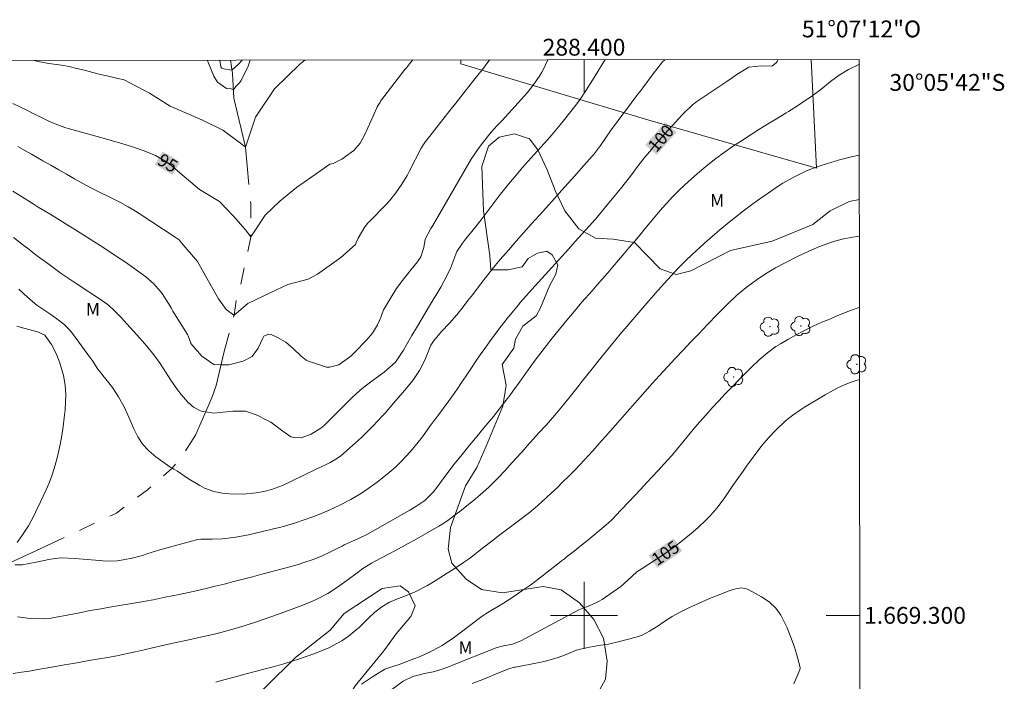
# Model space of a CAD drawing. Units: metres. Extents: x 287934 to 288450, y 1668806 to 1669371.
# Drawn here: x 288333 to 288450, y 1669292 to 1669371 of the extents above; entities that cross this region are included whole.
import ezdxf
from ezdxf.enums import TextEntityAlignment as Align

# ---------------------------------------------------------------- set-up
doc = ezdxf.new("R2010")
doc.units = ezdxf.units.M
doc.header["$MEASUREMENT"] = 0
doc.linetypes.add('Intermitente', pattern=[48, 15, -2, 2, -2, 2, -2, 2, -2, 2, -2, 15])
for name, color, linetype, lineweight in [('Articulacao', 7, 'Continuous', 18), ('Cerca', 8, 'Cerca', 20), ('Malha_Coordenadas', 7, 'Continuous', 15), ('Rio_Intermitente', 5, 'Intermitente', 9), ('Topon_Curvas_Mestras_Masc', 255, 'Continuous', 9)]:
    doc.layers.add(name, color=color, linetype=linetype, lineweight=lineweight)
for name, color, linetype, lineweight, true_color in [('Arvores_Isoladas', 7, 'Continuous', 18, 0x00ff33), ('Curvas_Intermediarias', 7, 'Continuous', 9, 0x783c14), ('Curvas_Mestras', 7, 'Continuous', 20, 0x783c14), ('Topon_Curvas_Mestras', 7, 'Continuous', 9, 0x783c14), ('Topon_Vegetacao', 7, 'Continuous', 9, 0x00ff33), ('Vegetacao', 7, 'Orla8', 9, 0x00ff33)]:
    doc.layers.add(name, color=color, linetype=linetype, lineweight=lineweight, true_color=true_color)
doc.styles.add('Arial', font='arial.ttf', dxfattribs={"height": 1.5})
doc.styles.get("Standard").update_dxf_attribs({"font": 'arial.ttf'})
doc.linetypes.add('Cerca', pattern='A,10,0,["X",Standard,S=1,R=0,X=0,Y=-0.5],0.1', length=10.1)
doc.linetypes.add('Orla8', pattern='A,6,-0.5,["V",Standard,S=1,R=0,X=-0.5,Y=-1],-0.5,6,-0.5,["V",Standard,S=1,R=0,X=-0.5,Y=-1],-0.5', length=14)

# ---------------------------------------------------------------- blocks, each defined once
blk = doc.blocks.new('Arvore')
at = {"layer": 'Arvores_Isoladas'}
blk.add_lwpolyline([(-0.72, 0.49, 0.872324), (-0.72, -0.55, 0.862983), (0.28, -0.83, 0.900105), (0.89, 0.03, 0.863155), (0.26, 0.86, 0.882486)], format="xyb", close=True, dxfattribs=at)
blk.add_circle((0, 0), 0.0286, dxfattribs=at)

msp = doc.modelspace()

# ---------------------------------------------------------------- linework, layer by layer
at = {"layer": 'Articulacao', "flags": 128}
msp.add_lwpolyline([(287950.77, 1669365.61), (288432.74, 1669366.12), (288433.33, 1668811.86), (287951.38, 1668811.34), (287950.77, 1669365.61)], close=True, dxfattribs=at)
at = {"layer": 'Cerca', "flags": 128}
msp.add_lwpolyline([(288427, 1669366.12), (288427, 1669366.11), (288427.67, 1669353.2), (288407.31, 1669359.04), (288385.34, 1669365.6), (288385.36, 1669366.07)], dxfattribs=at)
at = {"layer": 'Curvas_Intermediarias', "flags": 128}
for points, elevation in [([(288332.05, 1669350.48), (288333.09, 1669349.82), (288334.48, 1669348.95), (288335.09, 1669348.57), (288336.3, 1669347.83), (288337.52, 1669347.1), (288338.73, 1669346.35), (288339.33, 1669345.97), (288342.46, 1669343.98), (288343.47, 1669343.33), (288344.47, 1669342.67), (288345.47, 1669342), (288346.46, 1669341.32), (288347.9, 1669340.29), (288348.82, 1669339.45), (288349.83, 1669338.28), (288350.57, 1669337.09), (288350.92, 1669336.49), (288351.1, 1669336.19), (288352.85, 1669333.4), (288352.93, 1669333.26), (288353.24, 1669332.37), (288353.25, 1669332.36), (288354.53, 1669330.82), (288355.98, 1669329.84), (288356.79, 1669329.82), (288357.74, 1669329.79), (288359.45, 1669330.24), (288360.53, 1669330.81), (288361.25, 1669331.78), (288361.78, 1669332.99), (288361.93, 1669333.21), (288362.49, 1669333.47), (288362.8, 1669333.41), (288363.53, 1669333.06), (288364.52, 1669332.49), (288365.41, 1669331.76), (288366.35, 1669330.85), (288366.95, 1669330.37), (288367.24, 1669330.25), (288369.02, 1669329.63), (288369.38, 1669329.54), (288369.74, 1669329.51), (288370.82, 1669329.82), (288372.26, 1669330.85), (288372.77, 1669331.34), (288374.1, 1669332.69), (288374.83, 1669333.57), (288375.42, 1669334.56), (288375.84, 1669335.43), (288376.16, 1669336.33), (288376.34, 1669336.67), (288377.19, 1669338.07), (288377.71, 1669338.87), (288378.25, 1669339.65), (288378.83, 1669340.41), (288379.43, 1669341.15), (288380.21, 1669342.06), (288380.6, 1669342.64), (288380.96, 1669343.76), (288381.09, 1669344.74), (288381.8, 1669346.04), (288382.01, 1669346.37), (288386.14, 1669353.53), (288386.58, 1669354.26), (288387.54, 1669355.67), (288388.05, 1669356.35), (288388.94, 1669357.47), (288389.69, 1669358.27), (288390.07, 1669358.67), (288390.25, 1669358.87), (288392.16, 1669360.96), (288392.53, 1669361.35), (288393.22, 1669362.15), (288393.84, 1669362.92), (288394.7, 1669364.13), (288394.99, 1669364.64), (288395.13, 1669364.9), (288395.71, 1669366.08)], 97), ([(288332.14, 1669344.94), (288333.57, 1669343.86), (288333.75, 1669343.72), (288334.45, 1669343.16), (288334.81, 1669342.89), (288334.99, 1669342.75), (288336.22, 1669341.84), (288337.02, 1669341.25), (288337.82, 1669340.68), (288338.64, 1669340.11), (288339.46, 1669339.56), (288342.83, 1669337.33), (288343.43, 1669336.9), (288344.13, 1669336.25), (288344.7, 1669335.68), (288344.98, 1669335.39), (288345.25, 1669335.09), (288347.17, 1669332.99), (288348.02, 1669332.01), (288348.82, 1669331), (288349.57, 1669329.95), (288349.93, 1669329.41), (288350.86, 1669327.96), (288351.66, 1669326.81), (288352.09, 1669326.27), (288352.87, 1669325.37), (288353.54, 1669324.77), (288354.46, 1669324.29), (288354.97, 1669324.21), (288355.96, 1669324.05), (288356.74, 1669324.12), (288358.25, 1669324.31), (288359.72, 1669324.29), (288361.12, 1669323.82), (288362.21, 1669323.27), (288362.74, 1669322.97), (288364.18, 1669321.9), (288365.13, 1669321.24), (288365.52, 1669321.14), (288366.36, 1669321.13), (288367.55, 1669321.55), (288368.69, 1669322.27), (288369.1, 1669322.59), (288370.05, 1669323.52), (288370.76, 1669324.26), (288371.31, 1669324.82), (288372.42, 1669325.91), (288373.34, 1669326.75), (288373.8, 1669327.14), (288374.76, 1669327.88), (288375.51, 1669328.41), (288376.24, 1669328.94), (288377.58, 1669330.13), (288378.23, 1669331.07), (288378.52, 1669331.56), (288378.88, 1669332.18), (288379.53, 1669333.29), (288380.19, 1669334.39), (288382.15, 1669337.68), (288382.39, 1669338.07), (288382.98, 1669339.05), (288383.73, 1669340.49), (288384.16, 1669341.4), (288384.52, 1669342.34), (288384.88, 1669343.28), (288385.53, 1669344.27), (288385.9, 1669344.74), (288386.66, 1669345.66), (288387.77, 1669347.06), (288388.83, 1669348.49), (288389.89, 1669349.91), (288391, 1669351.29), (288391.25, 1669351.58), (288391.95, 1669352.41), (288392.66, 1669353.22), (288393.37, 1669354.04), (288394.09, 1669354.84), (288395.65, 1669356.58), (288396.16, 1669357.17), (288397.18, 1669358.36), (288397.67, 1669358.97), (288398.45, 1669359.95), (288399.15, 1669360.86), (288399.73, 1669361.68), (288399.94, 1669362.01), (288400.05, 1669362.18), (288401.39, 1669364.32), (288402.32, 1669365.8), (288402.5, 1669366.09)], 98), ([(288332.62, 1669299.81), (288334.12, 1669299.62), (288335.78, 1669299.57), (288336.61, 1669299.66), (288337.02, 1669299.73), (288338.73, 1669300.07), (288340, 1669300.32), (288341.26, 1669300.56), (288342.54, 1669300.78), (288343.81, 1669301), (288347.16, 1669301.56), (288347.39, 1669301.6), (288347.84, 1669301.68), (288348.75, 1669301.86), (288350.19, 1669302.15), (288351.86, 1669302.49), (288353.52, 1669302.85), (288355.07, 1669303.2), (288356.13, 1669303.46), (288357.19, 1669303.72), (288358.35, 1669304.02), (288359.45, 1669304.31), (288360.55, 1669304.6), (288361.66, 1669304.89), (288362.76, 1669305.18), (288363.94, 1669305.49), (288364.58, 1669305.66), (288365.87, 1669306.03), (288366.67, 1669306.27), (288367.79, 1669306.64), (288368.87, 1669307.1), (288369.67, 1669307.47), (288370.7, 1669308), (288371.22, 1669308.25), (288371.48, 1669308.38), (288373.1, 1669309.12), (288374.15, 1669309.62), (288375.17, 1669310.17), (288378.92, 1669312.31), (288379.29, 1669312.52), (288380.01, 1669312.96), (288381.06, 1669313.67), (288382.06, 1669314.65), (288382.49, 1669315.2), (288383.25, 1669316.25), (288383.68, 1669316.84), (288384.57, 1669318), (288385.49, 1669319.14), (288386.42, 1669320.27), (288386.89, 1669320.84), (288388.14, 1669322.33), (288389.24, 1669323.67), (288390.31, 1669325.04), (288391.16, 1669326.15), (288391.55, 1669326.68), (288392.31, 1669327.75), (288393.16, 1669328.93), (288394.2, 1669330.35), (288395.28, 1669331.76), (288396.23, 1669332.97), (288397.1, 1669334.05), (288397.97, 1669335.12), (288398.86, 1669336.19), (288399.76, 1669337.24), (288400.96, 1669338.62), (288401.58, 1669339.33), (288402.21, 1669340.04), (288402.83, 1669340.76), (288403.44, 1669341.47), (288404.77, 1669343.03), (288405.39, 1669343.76), (288406, 1669344.49), (288406.62, 1669345.23), (288407.23, 1669345.97), (288408.26, 1669347.22), (288409.01, 1669348.13), (288409.41, 1669348.57), (288410.58, 1669349.81), (288411.29, 1669350.53), (288412, 1669351.23), (288412.74, 1669351.91), (288413.5, 1669352.57), (288414.74, 1669353.59), (288415.68, 1669354.34), (288416.65, 1669355.05), (288417.68, 1669355.78), (288418.72, 1669356.47), (288419.75, 1669357.14), (288420.79, 1669357.8), (288421.84, 1669358.45), (288423.99, 1669359.75), (288424.06, 1669359.79), (288424.32, 1669359.96), (288425.38, 1669360.62), (288426.32, 1669361.24), (288426.95, 1669361.66), (288428.17, 1669362.56), (288429.31, 1669363.5), (288430.35, 1669364.28), (288431.45, 1669364.95), (288432.62, 1669365.5), (288432.74, 1669365.55)], 101), ([(288332.66, 1669355.78), (288333.48, 1669355.32), (288334.3, 1669354.86), (288335.65, 1669354.08), (288336.58, 1669353.55), (288337.52, 1669353.01), (288338.45, 1669352.48), (288339.39, 1669351.94), (288340.84, 1669351.12), (288341.49, 1669350.77), (288342.38, 1669350.34), (288343.45, 1669349.84), (288344.85, 1669349.13), (288345.77, 1669348.61), (288346.66, 1669348.07), (288347.1, 1669347.79), (288351.38, 1669344.99), (288351.83, 1669344.66), (288352.08, 1669344.36), (288354.01, 1669342.08), (288355.68, 1669339.14), (288356.51, 1669337.67), (288357.43, 1669336.38), (288358.36, 1669335.72), (288358.37, 1669335.72), (288360.01, 1669337.09), (288362.75, 1669338.4), (288364.77, 1669339.36), (288367.21, 1669340), (288368.3, 1669340.6), (288371.06, 1669342.58), (288372.82, 1669344.11), (288372.89, 1669344.34), (288373.13, 1669344.87), (288373.93, 1669346.24), (288374.23, 1669346.62), (288374.37, 1669346.76), (288374.44, 1669346.83), (288376.45, 1669348.89), (288376.86, 1669349.33), (288377.63, 1669350.28), (288378.32, 1669351.29), (288378.95, 1669352.34), (288379.24, 1669352.87), (288380.65, 1669355.57), (288380.71, 1669355.69), (288380.99, 1669356.14), (288381.15, 1669356.36), (288381.23, 1669356.46), (288384.18, 1669360.25), (288384.74, 1669360.95), (288385.85, 1669362.36), (288386.75, 1669363.48), (288387.53, 1669364.46), (288387.91, 1669364.95), (288388.67, 1669365.97), (288388.74, 1669366.08)], 96), ([(288332.78, 1669338.82), (288333.83, 1669337.83), (288334.93, 1669336.92), (288335.52, 1669336.5), (288336.46, 1669335.86), (288337.31, 1669335.26), (288338.13, 1669334.64), (288338.86, 1669333.92), (288339.18, 1669333.52), (288341.3, 1669330.6), (288341.48, 1669330.34), (288342.19, 1669329.3), (288342.56, 1669328.8), (288342.75, 1669328.55), (288343.49, 1669327.66), (288343.9, 1669327.12), (288344.65, 1669326), (288345.3, 1669324.81), (288345.87, 1669323.58), (288346.45, 1669322.18), (288346.93, 1669321.22), (288347.51, 1669320.33), (288348.24, 1669319.56), (288349.06, 1669318.86), (288350.75, 1669317.67), (288350.86, 1669317.6), (288351.02, 1669317.51), (288351.2, 1669317.41), (288351.65, 1669317.15), (288352.85, 1669316.34), (288354.3, 1669315.44), (288354.87, 1669315.13), (288355.98, 1669314.74), (288357.02, 1669314.55), (288357.84, 1669314.45), (288359.47, 1669314.42), (288360.99, 1669314.57), (288361.92, 1669314.72), (288362.83, 1669314.96), (288364.15, 1669315.46), (288365.2, 1669315.96), (288366.67, 1669316.67), (288368.15, 1669317.39), (288369.34, 1669317.96), (288369.79, 1669318.18), (288370.66, 1669318.69), (288371.06, 1669318.99), (288372.12, 1669319.89), (288372.83, 1669320.53), (288373.53, 1669321.16), (288374.21, 1669321.83), (288374.87, 1669322.51), (288376.09, 1669323.79), (288376.31, 1669324.03), (288377.36, 1669325.3), (288378.4, 1669326.46), (288379.07, 1669327.25), (288379.63, 1669327.95), (288380.43, 1669329.11), (288381.06, 1669330.37), (288381.62, 1669331.73), (288381.79, 1669332.13), (288382.08, 1669332.62), (288383.04, 1669333.75), (288384.01, 1669334.76), (288384.88, 1669335.76), (288385.63, 1669336.7), (288386.2, 1669337.44), (288386.77, 1669338.18), (288387.34, 1669338.92), (288388.24, 1669340.11), (288388.83, 1669340.86), (288389.42, 1669341.61), (288390.04, 1669342.34), (288390.66, 1669343.06), (288391, 1669343.46), (288391.92, 1669344.5), (288392.84, 1669345.53), (288393.77, 1669346.56), (288394.69, 1669347.59), (288396.53, 1669349.65), (288397.32, 1669350.53), (288398.1, 1669351.41), (288398.89, 1669352.29), (288399.67, 1669353.17), (288400.97, 1669354.64), (288401.11, 1669354.79), (288401.72, 1669355.58), (288401.95, 1669355.91), (288403.24, 1669357.75), (288403.61, 1669358.27), (288404.37, 1669359.31), (288405.29, 1669360.51), (288406.26, 1669361.79), (288406.75, 1669362.43), (288406.99, 1669362.75), (288408.24, 1669364.42), (288409.35, 1669365.83), (288409.6, 1669366.1)], 99), ([(288366.8, 1669366.05), (288366.21, 1669365.58), (288363.17, 1669362.62), (288360.94, 1669359.28), (288359.73, 1669355.68), (288359.14, 1669356.19), (288357.04, 1669357.71), (288354.56, 1669358.95), (288350.76, 1669360.57), (288348.33, 1669362.14), (288345.32, 1669363.71), (288344.57, 1669363.86), (288343.43, 1669364.13), (288342.5, 1669364.35), (288341.56, 1669364.59), (288340.59, 1669364.85), (288339.68, 1669365.07), (288338.77, 1669365.28), (288337.86, 1669365.45), (288336.35, 1669365.67), (288335.09, 1669365.89), (288334.59, 1669366.02)], 94), ([(288360.29, 1669366.05), (288360.01, 1669365.22), (288359.18, 1669363.6), (288359.02, 1669363.34), (288358.58, 1669362.9), (288358.31, 1669362.52), (288358.03, 1669362.64), (288357.47, 1669362.67), (288356.4, 1669363.44), (288355.97, 1669364.14), (288355.34, 1669365.69), (288355.26, 1669365.88), (288355.19, 1669366.04)], 93), ([(288359.34, 1669366.04), (288358.89, 1669365.59), (288358.13, 1669364.86), (288357.11, 1669365.02), (288356.94, 1669365.11), (288356.82, 1669365.26), (288356.67, 1669365.99), (288356.66, 1669366.04)], 92), ([(288332.1, 1669293.1), (288333.08, 1669293.23), (288334.05, 1669293.38), (288335.02, 1669293.54), (288335.99, 1669293.71), (288337.13, 1669293.91), (288338.19, 1669294.1), (288339.24, 1669294.28), (288340.3, 1669294.47), (288341.36, 1669294.65), (288343.34, 1669294.99), (288344.43, 1669295.2), (288345.52, 1669295.42), (288346.61, 1669295.66), (288347.7, 1669295.91), (288348.69, 1669296.15), (288350.08, 1669296.47), (288351.3, 1669296.73), (288352.25, 1669296.94), (288353.21, 1669297.14), (288354.17, 1669297.36), (288355.12, 1669297.57), (288356.35, 1669297.86), (288357.97, 1669298.28), (288359.58, 1669298.76), (288361.17, 1669299.28), (288361.96, 1669299.55), (288363.56, 1669300.11), (288365.15, 1669300.69), (288366.74, 1669301.31), (288367.69, 1669301.7), (288368.31, 1669301.98), (288369.51, 1669302.62), (288370.68, 1669303.34), (288371.79, 1669304.13), (288373.17, 1669305.19), (288373.7, 1669305.56), (288374.8, 1669306.23), (288375.08, 1669306.39), (288376.82, 1669307.31), (288377.58, 1669307.71), (288379.09, 1669308.53), (288379.83, 1669308.95), (288382.75, 1669310.62), (288383.11, 1669310.83), (288383.81, 1669311.29), (288384.69, 1669311.94), (288385.21, 1669312.36), (288387.11, 1669313.88), (288387.64, 1669314.33), (288388.68, 1669315.26), (288389.68, 1669316.24), (288390.64, 1669317.25), (288391.1, 1669317.77), (288391.91, 1669318.68), (288392.6, 1669319.43), (288393.28, 1669320.19), (288393.96, 1669320.95), (288394.64, 1669321.7), (288395.48, 1669322.62), (288396.52, 1669323.8), (288397.53, 1669325), (288398.51, 1669326.23), (288399, 1669326.84), (288399.94, 1669328.05), (288400.8, 1669329.14), (288401.67, 1669330.23), (288402.55, 1669331.3), (288403.43, 1669332.37), (288404.51, 1669333.67), (288404.86, 1669334.08), (288405.56, 1669334.91), (288406.27, 1669335.74), (288406.98, 1669336.57), (288407.7, 1669337.42), (288408.8, 1669338.69), (288409.92, 1669339.92), (288410.39, 1669340.44), (288411.21, 1669341.3), (288412.04, 1669342.14), (288412.9, 1669342.96), (288413.77, 1669343.76), (288414.34, 1669344.28), (288415.24, 1669345.07), (288416.15, 1669345.87), (288417.08, 1669346.63), (288418.03, 1669347.39), (288418.98, 1669348.12), (288419.94, 1669348.84), (288420.92, 1669349.54), (288421.91, 1669350.23), (288423.11, 1669351.04), (288423.66, 1669351.4), (288424.79, 1669352.06), (288425.82, 1669352.58), (288426.56, 1669352.92), (288428.07, 1669353.49), (288428.84, 1669353.73), (288430.4, 1669354.19), (288431.98, 1669354.57), (288432.76, 1669354.73)], 102), ([(288432.77, 1669345.1), (288432.52, 1669345.07), (288431.92, 1669345), (288430.71, 1669344.77), (288429.66, 1669344.48), (288428.01, 1669343.87), (288426.73, 1669343.32), (288425.47, 1669342.72), (288423.77, 1669341.86), (288422.78, 1669341.33), (288421.8, 1669340.76), (288420.86, 1669340.14), (288419.45, 1669339.12), (288418.18, 1669338.08), (288416.97, 1669336.96), (288415.83, 1669335.79), (288414.69, 1669334.6), (288413.65, 1669333.51), (288412.72, 1669332.53), (288411.78, 1669331.55), (288410.86, 1669330.56), (288409.93, 1669329.57), (288408.98, 1669328.54), (288408.09, 1669327.57), (288407.22, 1669326.59), (288406.35, 1669325.61), (288404.81, 1669323.85), (288404.63, 1669323.63), (288404.25, 1669323.21), (288404.07, 1669323), (288402.55, 1669321.29), (288402.04, 1669320.73), (288401.04, 1669319.59), (288400.02, 1669318.47), (288398.99, 1669317.37), (288398.11, 1669316.48), (288397.46, 1669315.83), (288396.79, 1669315.19), (288396.12, 1669314.56), (288395.44, 1669313.93), (288394.14, 1669312.75), (288394.07, 1669312.7), (288393.81, 1669312.48), (288393.67, 1669312.37), (288391.89, 1669311.01), (288390.94, 1669310.28), (288389.99, 1669309.56), (288389.04, 1669308.83), (288388.09, 1669308.1), (288386.36, 1669306.78), (288386.02, 1669306.53), (288385.67, 1669306.3), (288384.44, 1669305.47), (288383.74, 1669305), (288382.3, 1669304.11), (288381.38, 1669303.56), (288379.91, 1669302.81), (288378.38, 1669302.18), (288377.82, 1669301.98), (288376.86, 1669301.57), (288375.96, 1669301.02), (288375.12, 1669300.37), (288374.36, 1669299.65), (288373.29, 1669298.58), (288371.98, 1669297.51), (288371.2, 1669296.98), (288369.63, 1669296.13), (288367.97, 1669295.46), (288365.94, 1669294.76), (288365.39, 1669294.58), (288364.29, 1669294.24), (288363.19, 1669293.93), (288362.08, 1669293.63), (288361.06, 1669293.36), (288359.49, 1669292.95), (288358.71, 1669292.74), (288357.17, 1669292.33), (288356.22, 1669292.07)], 103), ([(288432.77, 1669336.67), (288432.6, 1669336.6), (288431.7, 1669336.25), (288430.8, 1669335.9), (288429.91, 1669335.54), (288429.02, 1669335.17), (288428.3, 1669334.86), (288427.26, 1669334.39), (288426.24, 1669333.9), (288425.23, 1669333.37), (288424.24, 1669332.81), (288423.37, 1669332.3), (288422.83, 1669331.97), (288421.81, 1669331.23), (288420.85, 1669330.41), (288419.93, 1669329.54), (288419.48, 1669329.1), (288418.38, 1669327.98), (288417.58, 1669327.16), (288416.8, 1669326.34), (288416.02, 1669325.51), (288415.25, 1669324.68), (288414.48, 1669323.83), (288413.73, 1669322.98), (288412.99, 1669322.11), (288412.26, 1669321.24), (288410.63, 1669319.25), (288410.55, 1669319.15), (288410.38, 1669318.95), (288409.94, 1669318.46), (288408.77, 1669317.2), (288408.1, 1669316.48), (288407.42, 1669315.75), (288406.75, 1669315.03), (288406.07, 1669314.3), (288403.72, 1669311.79), (288403.59, 1669311.65), (288403.32, 1669311.38), (288402.61, 1669310.74), (288400.93, 1669309.35), (288400.4, 1669308.91), (288399.34, 1669308.06), (288398.81, 1669307.63), (288397.89, 1669306.91), (288397.81, 1669306.85), (288397.66, 1669306.72), (288397.34, 1669306.47), (288397.26, 1669306.41), (288394.71, 1669304.43), (288393.67, 1669303.65), (288392.62, 1669302.9), (288391.53, 1669302.17), (288390.43, 1669301.47), (288388.38, 1669300.21), (288388.3, 1669300.16), (288388.14, 1669300.06), (288387.74, 1669299.78), (288384.42, 1669297.29), (288384.01, 1669296.99), (288383.14, 1669296.43), (288382.03, 1669295.82), (288381.54, 1669295.57), (288380.44, 1669295.08), (288379.75, 1669294.82), (288378, 1669294.17), (288377.38, 1669293.95), (288376.31, 1669293.59), (288375.16, 1669292.9), (288374.96, 1669292.76), (288373.54, 1669291.8)], 104), ([(288386.71, 1669291.91), (288387.64, 1669292.26), (288388.56, 1669292.62), (288389.48, 1669292.99), (288391.15, 1669293.66), (288391.75, 1669293.83), (288391.84, 1669293.84), (288394.65, 1669294.38), (288395.42, 1669294.55), (288396.93, 1669295), (288397.67, 1669295.28), (288399.1, 1669295.86), (288399.21, 1669295.91), (288400.64, 1669296.21), (288401.09, 1669296.29), (288401.99, 1669296.45), (288402.9, 1669296.59), (288404.24, 1669296.88), (288406.21, 1669297.4), (288406.45, 1669297.47), (288406.91, 1669297.64), (288407.78, 1669298.1), (288408.8, 1669298.77), (288409.48, 1669299.21), (288410.5, 1669299.86), (288411.21, 1669300.26), (288412.45, 1669300.88), (288413.27, 1669301.26), (288414.91, 1669301.99), (288415.74, 1669302.33), (288417.26, 1669302.93), (288417.85, 1669303.13), (288418.75, 1669303.27), (288419.32, 1669303.17), (288419.6, 1669303.05), (288421.12, 1669302.21), (288422.01, 1669301.59), (288422.8, 1669300.87), (288423.42, 1669300.01), (288424.18, 1669298.51), (288424.77, 1669296.98), (288425.03, 1669296.21), (288425.26, 1669295.42), (288425.67, 1669293.96), (288425.7, 1669293.7), (288425.65, 1669293.51), (288424.96, 1669291.87)], 106)]:
    msp.add_lwpolyline(points, dxfattribs=dict(at, elevation=elevation))
at = {"layer": 'Curvas_Mestras', "flags": 128}
for points, elevation in [([(288379.62, 1669366.07), (288379.41, 1669365.82), (288379.23, 1669365.6), (288378.87, 1669365.15), (288378.7, 1669364.92), (288375.81, 1669361.16), (288375.75, 1669361.07), (288375.5, 1669360.69), (288375.4, 1669360.49), (288375.35, 1669360.39), (288373.95, 1669357.22), (288373.39, 1669356.18), (288372.61, 1669355.32), (288371.18, 1669354.27), (288370.18, 1669353.77), (288369.75, 1669353.66), (288367.62, 1669352.15), (288365.81, 1669350.88), (288363.83, 1669349.28), (288362.06, 1669347.61), (288360.39, 1669345.02), (288359.75, 1669345.87), (288358.31, 1669347.49), (288356.64, 1669349.24), (288354.28, 1669350.66), (288351.93, 1669352.66), (288351.04, 1669353.38), (288350.28, 1669353.98), (288349.03, 1669354.71), (288347.68, 1669355.28), (288346.29, 1669355.75), (288345.04, 1669356.12), (288344.05, 1669356.4), (288343.07, 1669356.68), (288342.09, 1669356.96), (288341.09, 1669357.24), (288338.63, 1669357.93), (288338.36, 1669358.01), (288337.82, 1669358.19), (288336.52, 1669358.73), (288335.38, 1669359.28), (288334.55, 1669359.68), (288333.73, 1669360.08), (288332.91, 1669360.48), (288332.08, 1669360.88)], 95), ([(288423.11, 1669366.11), (288422.99, 1669365.9), (288422.9, 1669365.77), (288422.4, 1669365.37), (288422.26, 1669365.32), (288421.12, 1669365.37), (288419.62, 1669365.21), (288418.16, 1669364.33), (288416.99, 1669363.52), (288415.81, 1669362.72), (288413.64, 1669361.29), (288413.4, 1669361.12), (288412.92, 1669360.75), (288411.83, 1669359.71), (288411.25, 1669359.07), (288410.59, 1669358.35), (288409.92, 1669357.63), (288409.26, 1669356.89), (288408.4, 1669355.9), (288407.82, 1669355.2), (288407.25, 1669354.5), (288406.69, 1669353.79), (288406.14, 1669353.08), (288406.09, 1669353.01), (288405.51, 1669352.25), (288404.93, 1669351.5), (288404.34, 1669350.76), (288403.75, 1669350.01), (288402.81, 1669348.86), (288402.09, 1669348), (288401.35, 1669347.15), (288400.61, 1669346.3), (288399.75, 1669345.33), (288398.96, 1669344.46), (288398.17, 1669343.58), (288397.38, 1669342.71), (288393.8, 1669338.77), (288392.82, 1669337.67), (288392.42, 1669337.22), (288392.24, 1669336.99), (288391.02, 1669335.51), (288390.44, 1669334.78), (288389.86, 1669334.04), (288389.3, 1669333.29), (288388.74, 1669332.53), (288388.2, 1669331.76), (288387.66, 1669330.99), (288387.14, 1669330.22), (288386.62, 1669329.44), (288385.98, 1669328.49), (288385.44, 1669327.7), (288384.9, 1669326.91), (288384.34, 1669326.13), (288383.59, 1669325.09), (288382.84, 1669324.07), (288382.19, 1669323.2), (288381.72, 1669322.55), (288380.78, 1669321.25), (288380.29, 1669320.62), (288379.57, 1669319.73), (288378.94, 1669319), (288378.27, 1669318.3), (288377.57, 1669317.64), (288376.84, 1669317.01), (288375.98, 1669316.31), (288375.39, 1669315.84), (288374.18, 1669314.96), (288373.53, 1669314.53), (288372.27, 1669313.77), (288370.96, 1669313.09), (288369.62, 1669312.47), (288368.94, 1669312.19), (288367.87, 1669311.77), (288366.71, 1669311.36), (288365.56, 1669310.98), (288364.39, 1669310.63), (288363.8, 1669310.47), (288363.21, 1669310.32), (288361.62, 1669309.92), (288360.1, 1669309.57), (288358.57, 1669309.29), (288357.02, 1669309.09), (288355.78, 1669309.05), (288354.43, 1669309.06), (288354, 1669309.01), (288353.89, 1669308.99), (288351.15, 1669308.25), (288349.56, 1669307.8), (288347.99, 1669307.3), (288347.61, 1669307.18), (288346.41, 1669306.83), (288345.18, 1669306.59), (288344.46, 1669306.5), (288343.16, 1669306.46), (288342.36, 1669306.51), (288340.89, 1669306.64), (288339.44, 1669306.75), (288337.88, 1669306.83), (288337.44, 1669306.81), (288336.56, 1669306.69), (288334.82, 1669306.32), (288333.19, 1669306.02), (288332.29, 1669306.03)], 100), ([(288332.59, 1669308.65), (288333.23, 1669309.59), (288333.91, 1669310.66), (288334.52, 1669311.78), (288334.81, 1669312.35), (288335.36, 1669313.49), (288336, 1669314.86), (288336.42, 1669315.84), (288336.79, 1669316.84), (288337.11, 1669317.86), (288337.38, 1669318.9), (288337.69, 1669320.34), (288337.89, 1669321.39), (288338.05, 1669322.45), (288338.18, 1669323.51), (288338.28, 1669324.46), (288338.35, 1669326.22), (288338.28, 1669327.39), (288338.08, 1669328.54), (288337.65, 1669330.04), (288337.23, 1669331.16), (288336.68, 1669332.22), (288335.87, 1669333.33), (288334.98, 1669333.72), (288332.92, 1669334.29), (288332.53, 1669334.42)], 100), ([(288432.78, 1669328.06), (288432.25, 1669327.89), (288431.78, 1669327.73), (288430.86, 1669327.37), (288429.96, 1669326.95), (288428.67, 1669326.23), (288426.23, 1669324.76), (288425.76, 1669324.46), (288424.84, 1669323.83), (288423.98, 1669323.13), (288422.76, 1669321.99), (288421.97, 1669321.17), (288421.43, 1669320.54), (288421.05, 1669320.04), (288419.34, 1669317.74), (288418.92, 1669317.17), (288418.11, 1669316.02), (288417.63, 1669315.32), (288416.92, 1669314.27), (288416.56, 1669313.75), (288415.81, 1669312.74), (288414.97, 1669311.8), (288414.52, 1669311.36), (288413.52, 1669310.43), (288412.54, 1669309.57), (288411.53, 1669308.74), (288410.48, 1669307.96), (288409.4, 1669307.22), (288406.9, 1669305.59), (288406.3, 1669305.16), (288405.2, 1669304.17), (288404.37, 1669303.44), (288403.48, 1669302.78), (288402.16, 1669301.89), (288401.73, 1669301.63), (288400.81, 1669301.22), (288399.79, 1669300.82), (288399.4, 1669300.64), (288392.56, 1669297.01), (288392.21, 1669296.85), (288391.51, 1669296.59), (288390.27, 1669296.32), (288389.68, 1669296.17), (288389.54, 1669296.12), (288384.37, 1669294.06), (288384, 1669293.92), (288383.23, 1669293.65), (288382.07, 1669293.3), (288381.02, 1669293.09), (288379.62, 1669292.71), (288378.48, 1669292.16), (288377.14, 1669291.18)], 105)]:
    msp.add_lwpolyline(points, dxfattribs=dict(at, elevation=elevation))
at = {"layer": 'Malha_Coordenadas', "flags": 128}
for points in [[(288400, 1669366.09), (288400, 1669362.09)], [(288400, 1669304), (288400, 1669296)], [(288404, 1669300), (288396, 1669300)], [(288432.81, 1669300), (288428.81, 1669300)]]:
    msp.add_lwpolyline(points, dxfattribs=at)
at = {"layer": 'Rio_Intermitente', "flags": 128}
msp.add_lwpolyline([(288357.95, 1669366.04), (288358.18, 1669364.45), (288358.35, 1669361.52), (288359.42, 1669357.03), (288359.73, 1669355.68), (288360.36, 1669348.94), (288360.39, 1669345.02), (288359.15, 1669339.27), (288358.64, 1669337.55), (288358.37, 1669335.72), (288357.2, 1669331.39), (288356.26, 1669327.36), (288355.72, 1669325.87), (288353.78, 1669321.42), (288352.26, 1669319.03), (288351.02, 1669317.51), (288348.08, 1669314.95), (288344.38, 1669312.17), (288334.7, 1669307.64), (288331.72, 1669306.25), (288329.01, 1669304.15), (288325.13, 1669302.53), (288318.25, 1669300.4), (288313.04, 1669299.89), (288308.43, 1669299.39), (288306.71, 1669299.17), (288301.7, 1669296.53), (288299.52, 1669295.75), (288295.67, 1669295.75), (288289.91, 1669295.24), (288287.32, 1669295.02), (288285.12, 1669294.49), (288284.06, 1669293.99), (288282.57, 1669293.15), (288279.42, 1669292.92)], dxfattribs=at)
at = {"layer": 'Topon_Curvas_Mestras_Masc'}
for points in [[(288408.65, 1669354.78, 100), (288411, 1669357.48, 100), (288407.29, 1669355.96, 100), (288409.64, 1669358.67, 100)], [(288348.96, 1669353.63, 95), (288351.07, 1669352.4, 95), (288349.88, 1669355.19, 95), (288351.98, 1669353.96, 95)], [(288408.72, 1669305.63, 105), (288411.68, 1669307.66, 105), (288407.7, 1669307.12, 105), (288410.66, 1669309.15, 105)]]:
    msp.add_solid(points, dxfattribs=at)
at = {"layer": 'Vegetacao', "flags": 128}
msp.add_lwpolyline([(288432.76, 1669349.48), (288432.76, 1669349.48), (288431.52, 1669349.25), (288429.28, 1669348.12), (288427.22, 1669346.49), (288422.38, 1669344.53), (288417.44, 1669343.42), (288412.69, 1669340.98), (288410.98, 1669340.55), (288409.05, 1669341.23), (288406.01, 1669344.35), (288403.46, 1669344.76), (288401.38, 1669344.88), (288399.39, 1669345.97), (288397.73, 1669348.11), (288396.55, 1669350.54), (288395.63, 1669352.99), (288394.5, 1669355.4), (288393.5, 1669356.68), (288391.75, 1669357.3), (288389.89, 1669356.9), (288388.65, 1669355.82), (288387.85, 1669353.4), (288388.04, 1669348.12), (288388.79, 1669342.81), (288388.92, 1669341.1), (288390.99, 1669341.1), (288392.66, 1669341.47), (288393.37, 1669342.46), (288394.48, 1669343.09), (288395.57, 1669343.33), (288396.21, 1669342.87), (288396.89, 1669341.7), (288396.65, 1669340.59), (288395.95, 1669339.28), (288394.82, 1669336.58), (288394.29, 1669335.64), (288392.72, 1669334.39), (288391.86, 1669332.84), (288391.66, 1669331.8), (288390.25, 1669329.86), (288390.73, 1669327.39), (288390.34, 1669324.87), (288388.38, 1669320.14), (288387.24, 1669317.59), (288385.91, 1669315.41), (288384.1, 1669310.47), (288383.86, 1669307.89), (288384.26, 1669306.2), (288385.99, 1669304.31), (288387.8, 1669303.09), (288390.32, 1669302.69), (288395.16, 1669303.44), (288397.3, 1669303.02), (288399.48, 1669301.5), (288401.15, 1669299.52), (288402.33, 1669297.3), (288402.74, 1669294.55), (288402.54, 1669292.4), (288401.68, 1669290.83), (288399.42, 1669289.52), (288396.9, 1669289.09), (288391.82, 1669288.77), (288386.5, 1669288.01), (288383.67, 1669287.63), (288378.38, 1669286.35), (288373.05, 1669285.03), (288371.04, 1669284.83), (288370.03, 1669285.21), (288370.06, 1669287.07), (288372.8, 1669291.6), (288376.19, 1669295.76), (288377.65, 1669297.82), (288379.41, 1669299.88), (288379.91, 1669301.12), (288379.13, 1669302.78), (288378.15, 1669303.51), (288375.98, 1669303.18), (288371.46, 1669300.23), (288369.82, 1669298.25), (288365.7, 1669294.97), (288362.08, 1669291.41), (288360.03, 1669289.65), (288358.2, 1669287.72), (288356.57, 1669285.67), (288353.83, 1669280.75), (288352.14, 1669278.61), (288350.11, 1669276.97), (288345.39, 1669274.6), (288340.92, 1669272.21), (288338.76, 1669270.9), (288336.72, 1669269.15), (288335.37, 1669267.39), (288334.82, 1669265.34), (288335.3, 1669263.3), (288336.98, 1669261.33), (288338.24, 1669259.13), (288338.85, 1669258.34)], dxfattribs=at)

# ---------------------------------------------------------------- block references
at = {"layer": 'Arvores_Isoladas'}
for p in [(288422.12, 1669334.34), (288425.79, 1669334.42), (288432.45, 1669329.87), (288417.81, 1669328.36)]:
    msp.add_blockref('Arvore', p, dxfattribs=at)

# ---------------------------------------------------------------- texts
at = {"layer": 'Malha_Coordenadas', "style": 'Arial'}
for s, p in [('51°07\'12"O', (288433, 1669368.76)), ('288.400', (288400, 1669366.59))]:
    msp.add_text(s, height=2, dxfattribs=at).set_placement(p, align=Align.CENTER)
for s, p in [('30°05\'42"S', (288436.33, 1669363.4)), ('1.669.300', (288433.31, 1669300))]:
    msp.add_text(s, height=2, dxfattribs=at).set_placement(p, align=Align.MIDDLE_LEFT)
at = {"layer": 'Topon_Curvas_Mestras', "style": 'Arial'}
for s, rotation, p in [('100', 49.0196, (288409.14, 1669356.75, 100)), ('95', 329.7151, (288350.49, 1669353.81, 95)), ('105', 34.4184, (288409.69, 1669307.42, 105))]:
    msp.add_text(s, height=1.5, rotation=rotation, dxfattribs=at).set_placement(p, align=Align.MIDDLE_CENTER)
at = {"layer": 'Topon_Vegetacao', "style": 'Arial'}
for p in [(288415.01, 1669348.61), (288340.76, 1669335.67), (288385.08, 1669295.42)]:
    msp.add_text('M', height=1.5, dxfattribs=at).set_placement(p)

doc.saveas('drawing.dxf')
